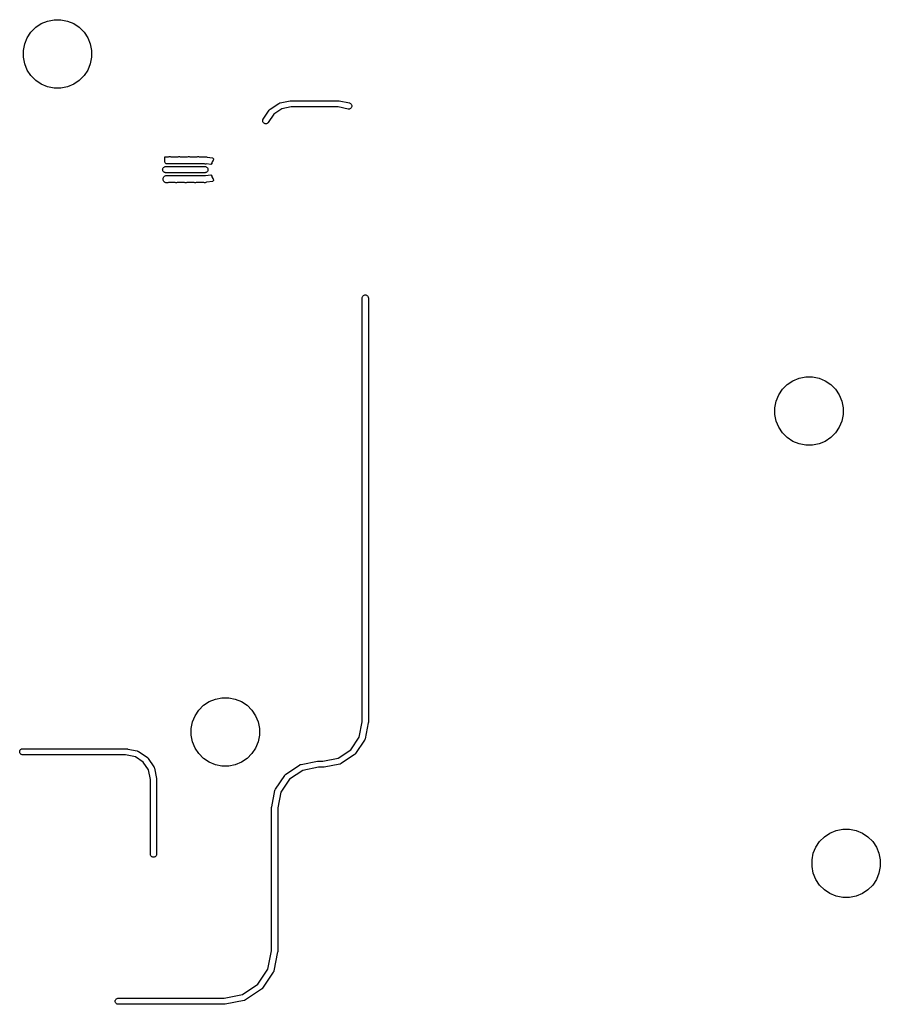
# Model space of a CAD drawing. Extents: x 137 to 287, y -237 to -40.
# Drawn here: x 224 to 287, y -118 to -46 of the extents above; entities that cross this region are included whole.
import ezdxf

# ---------------------------------------------------------------- set-up
doc = ezdxf.new("R2010")
doc.units = 0
doc.layers.add('BLACK', color=7, linetype='CONTINUOUS')

msp = doc.modelspace()

# ---------------------------------------------------------------- linework, layer by layer
at = {"layer": 'BLACK', "linetype": 'CONTINUOUS'}
for p, q in [((225.893, -45.6135), (226.378, -45.5171)), ((226.378, -45.5171), (226.872, -45.5171)), ((226.872, -45.5171), (227.357, -45.6135)), ((224.677, -46.4263), (225.026, -46.077)), ((225.026, -46.077), (225.437, -45.8026)), ((225.437, -45.8026), (225.893, -45.6135)), ((227.357, -45.6135), (227.813, -45.8026)), ((227.813, -45.8026), (228.224, -46.077)), ((228.224, -46.077), (228.573, -46.4263)), ((224.214, -47.2935), (224.403, -46.8371)), ((224.403, -46.8371), (224.677, -46.4263)), ((228.573, -46.4263), (228.847, -46.8371)), ((228.847, -46.8371), (229.036, -47.2935)), ((224.117, -47.778), (224.214, -47.2935)), ((229.036, -47.2935), (229.133, -47.778)), ((224.117, -48.272), (224.117, -47.778)), ((224.214, -48.7565), (224.117, -48.272)), ((229.133, -48.272), (229.036, -48.7565)), ((229.133, -47.778), (229.133, -48.272)), ((224.403, -49.2129), (224.214, -48.7565)), ((229.036, -48.7565), (228.847, -49.2129)), ((224.677, -49.6237), (224.403, -49.2129)), ((225.026, -49.973), (224.677, -49.6237)), ((228.573, -49.6237), (228.224, -49.973)), ((228.847, -49.2129), (228.573, -49.6237)), ((225.437, -50.2474), (225.026, -49.973)), ((225.893, -50.4365), (225.437, -50.2474)), ((226.378, -50.5329), (225.893, -50.4365)), ((226.872, -50.5329), (226.378, -50.5329)), ((227.357, -50.4365), (226.872, -50.5329)), ((227.813, -50.2474), (227.357, -50.4365)), ((228.224, -49.973), (227.813, -50.2474)), ((242.245, -52.0918), (242.875, -51.6706)), ((242.875, -51.6706), (242.884, -51.6635)), ((242.884, -51.6635), (242.893, -51.6583)), ((242.893, -51.6582), (242.923, -51.6425)), ((242.893, -51.6583), (242.893, -51.6582)), ((242.923, -51.6425), (242.965, -51.6296)), ((242.965, -51.6296), (242.976, -51.6285)), ((242.976, -51.6285), (243.72, -51.4806)), ((243.797, -51.9259), (243.098, -52.0651)), ((243.72, -51.4806), (243.731, -51.4774)), ((243.731, -51.4774), (243.764, -51.4741)), ((243.764, -51.4741), (243.775, -51.473)), ((243.764, -51.4741), (243.764, -51.4741)), ((243.775, -51.473), (243.786, -51.4741)), ((243.786, -51.4741), (247.239, -51.4741)), ((247.228, -51.9259), (243.797, -51.9259)), ((247.982, -52.076), (247.228, -51.9259)), ((247.239, -51.4741), (247.25, -51.473)), ((247.25, -51.473), (247.261, -51.4741)), ((247.261, -51.4741), (247.261, -51.4741)), ((247.261, -51.4741), (247.294, -51.4774)), ((247.294, -51.4774), (247.305, -51.4806)), ((247.305, -51.4806), (248.07, -51.6328)), ((248.07, -51.6328), (248.102, -51.6425)), ((248.102, -51.6425), (248.141, -51.6635)), ((248.141, -52.041), (248.102, -52.062)), ((248.141, -51.6635), (248.176, -51.6917)), ((248.176, -52.0128), (248.141, -52.041)), ((248.176, -51.6917), (248.204, -51.7261)), ((248.204, -51.9784), (248.176, -52.0128)), ((248.204, -51.7261), (248.225, -51.7654)), ((248.225, -51.9391), (248.204, -51.9784)), ((248.225, -51.7654), (248.238, -51.808)), ((248.238, -51.8965), (248.225, -51.9391)), ((248.238, -51.808), (248.242, -51.8522)), ((248.242, -51.8522), (248.238, -51.8965)), ((241.733, -52.8184), (242.167, -52.1695)), ((242.524, -52.4487), (242.109, -53.0694)), ((242.167, -52.1695), (242.172, -52.1597)), ((242.172, -52.1597), (242.179, -52.1511)), ((242.179, -52.1511), (242.2, -52.1253)), ((242.179, -52.1511), (242.179, -52.1511)), ((242.2, -52.1253), (242.235, -52.0971)), ((242.235, -52.0971), (242.245, -52.0918)), ((243.098, -52.0651), (242.524, -52.4487)), ((248.015, -52.0793), (247.982, -52.076)), ((248.06, -52.0749), (248.015, -52.0793)), ((248.102, -52.062), (248.06, -52.0749)), ((241.7, -52.9346), (241.705, -52.8904)), ((241.705, -52.9789), (241.7, -52.9346)), ((241.705, -52.8904), (241.718, -52.8478)), ((241.718, -53.0215), (241.705, -52.9789)), ((241.718, -52.8478), (241.733, -52.8184)), ((241.738, -53.0608), (241.718, -53.0215)), ((241.767, -53.0952), (241.738, -53.0608)), ((241.801, -53.1234), (241.767, -53.0952)), ((241.84, -53.1444), (241.801, -53.1234)), ((241.883, -53.1573), (241.84, -53.1444)), ((241.927, -53.1616), (241.883, -53.1573)), ((241.972, -53.1573), (241.927, -53.1616)), ((242.014, -53.1444), (241.972, -53.1573)), ((242.053, -53.1234), (242.014, -53.1444)), ((242.088, -53.0952), (242.053, -53.1234)), ((242.109, -53.0694), (242.088, -53.0952)), ((234.508, -55.5923), (234.575, -55.5835)), ((234.508, -55.9746), (234.508, -55.5923)), ((234.575, -55.5835), (234.77, -55.5835)), ((234.77, -55.5835), (234.784, -55.5775)), ((234.784, -55.5775), (234.836, -55.5672)), ((234.836, -55.5672), (234.889, -55.5672)), ((234.889, -55.5672), (234.941, -55.5775)), ((234.941, -55.5775), (234.956, -55.5835)), ((234.956, -55.5835), (235.47, -55.5835)), ((235.47, -55.5835), (235.484, -55.5775)), ((235.484, -55.5775), (235.536, -55.5672)), ((235.536, -55.5672), (235.589, -55.5672)), ((235.589, -55.5672), (235.641, -55.5775)), ((235.641, -55.5775), (235.656, -55.5835)), ((235.656, -55.5835), (236.17, -55.5835)), ((236.17, -55.5835), (236.184, -55.5775)), ((236.184, -55.5775), (236.236, -55.5672)), ((236.236, -55.5672), (236.289, -55.5672)), ((236.289, -55.5672), (236.341, -55.5775)), ((236.341, -55.5775), (236.356, -55.5835)), ((236.356, -55.5835), (236.87, -55.5835)), ((236.87, -55.5835), (236.884, -55.5775)), ((236.884, -55.5775), (236.936, -55.5672)), ((236.936, -55.5672), (236.989, -55.5672)), ((236.989, -55.5672), (237.041, -55.5775)), ((237.041, -55.5775), (237.056, -55.5835)), ((237.056, -55.5835), (237.43, -55.5835)), ((237.43, -55.5835), (237.468, -55.576)), ((237.468, -55.576), (237.521, -55.576)), ((237.521, -55.576), (237.573, -55.5863)), ((237.573, -55.5863), (237.606, -55.5999)), ((237.606, -55.5999), (238.017, -55.6545)), ((238.017, -55.6545), (238.076, -55.7246)), ((234.386, -56.3989), (234.414, -56.3645)), ((234.414, -56.3645), (234.449, -56.3363)), ((234.449, -56.3363), (234.488, -56.3153)), ((234.488, -56.3153), (234.531, -56.3024)), ((234.539, -56.0278), (234.508, -55.9746)), ((234.531, -56.3024), (234.564, -56.2991)), ((234.608, -56.0907), (234.539, -56.0278)), ((234.564, -56.2991), (237.461, -56.2991)), ((234.776, -56.0907), (234.608, -56.0907)), ((234.784, -56.0942), (234.776, -56.0907)), ((234.836, -56.1046), (234.784, -56.0942)), ((234.889, -56.1046), (234.836, -56.1046)), ((234.941, -56.0942), (234.889, -56.1046)), ((234.95, -56.0907), (234.941, -56.0942)), ((235.476, -56.0907), (234.95, -56.0907)), ((235.484, -56.0942), (235.476, -56.0907)), ((235.536, -56.1046), (235.484, -56.0942)), ((235.589, -56.1046), (235.536, -56.1046)), ((235.641, -56.0942), (235.589, -56.1046)), ((235.65, -56.0907), (235.641, -56.0942)), ((236.176, -56.0907), (235.65, -56.0907)), ((236.184, -56.0942), (236.176, -56.0907)), ((236.236, -56.1046), (236.184, -56.0942)), ((236.289, -56.1046), (236.236, -56.1046)), ((236.341, -56.0942), (236.289, -56.1046)), ((236.35, -56.0907), (236.341, -56.0942)), ((236.876, -56.0907), (236.35, -56.0907)), ((236.884, -56.0942), (236.876, -56.0907)), ((236.936, -56.1046), (236.884, -56.0942)), ((236.989, -56.1046), (236.936, -56.1046)), ((237.041, -56.0942), (236.989, -56.1046)), ((237.05, -56.0907), (237.041, -56.0942)), ((237.386, -56.0907), (237.05, -56.0907)), ((237.416, -56.103), (237.386, -56.0907)), ((237.468, -56.1134), (237.416, -56.103)), ((237.461, -56.2991), (237.494, -56.3024)), ((237.521, -56.1134), (237.468, -56.1134)), ((237.494, -56.3024), (237.537, -56.3153)), ((237.56, -56.1056), (237.521, -56.1134)), ((237.537, -56.3153), (237.576, -56.3363)), ((237.875, -56.1474), (237.56, -56.1056)), ((237.576, -56.3363), (237.611, -56.3645)), ((237.611, -56.3645), (237.639, -56.3989)), ((237.973, -56.0322), (237.875, -56.1474)), ((237.987, -55.9469), (237.971, -56.025)), ((237.971, -56.025), (237.973, -56.0322)), ((238.031, -55.8808), (237.987, -55.9469)), ((238.06, -55.8611), (238.031, -55.8808)), ((238.076, -55.7246), (238.06, -55.8611)), ((234.348, -56.525), (234.352, -56.4807)), ((234.352, -56.5693), (234.348, -56.525)), ((234.352, -56.4807), (234.365, -56.4381)), ((234.365, -56.6119), (234.352, -56.5693)), ((234.365, -56.4381), (234.386, -56.3989)), ((234.386, -56.6511), (234.365, -56.6119)), ((234.414, -56.6855), (234.386, -56.6511)), ((234.392, -57.1466), (234.412, -57.0977)), ((234.412, -57.0977), (234.441, -57.0537)), ((234.449, -56.7137), (234.414, -56.6855)), ((234.441, -57.0537), (234.479, -57.0163)), ((234.488, -56.7347), (234.449, -56.7137)), ((234.479, -57.0163), (234.523, -56.9869)), ((234.531, -56.7476), (234.488, -56.7347)), ((234.523, -56.9869), (234.572, -56.9666)), ((234.564, -56.7509), (234.531, -56.7476)), ((237.461, -56.7509), (234.564, -56.7509)), ((234.572, -56.9666), (234.608, -56.9594)), ((234.608, -56.9594), (234.608, -56.9592)), ((234.608, -56.9592), (234.609, -56.9592)), ((234.609, -56.9592), (234.624, -56.9563)), ((234.624, -56.9563), (234.676, -56.9563)), ((234.676, -56.9563), (234.691, -56.9592)), ((234.691, -56.9592), (235.254, -56.9592)), ((235.254, -56.9592), (235.262, -56.9558)), ((235.262, -56.9558), (235.314, -56.9454)), ((235.314, -56.9454), (235.367, -56.9454)), ((235.367, -56.9454), (235.419, -56.9558)), ((235.419, -56.9558), (235.427, -56.9592)), ((235.427, -56.9592), (235.954, -56.9592)), ((235.954, -56.9592), (235.962, -56.9558)), ((235.962, -56.9558), (236.014, -56.9454)), ((236.014, -56.9454), (236.067, -56.9454)), ((236.067, -56.9454), (236.119, -56.9558)), ((236.119, -56.9558), (236.127, -56.9592)), ((236.127, -56.9592), (236.654, -56.9592)), ((236.654, -56.9592), (236.662, -56.9558)), ((236.662, -56.9558), (236.714, -56.9454)), ((236.714, -56.9454), (236.767, -56.9454)), ((236.767, -56.9454), (236.819, -56.9558)), ((236.819, -56.9558), (236.827, -56.9592)), ((236.827, -56.9592), (237.354, -56.9592)), ((237.354, -56.9592), (237.362, -56.9558)), ((237.362, -56.9558), (237.414, -56.9454)), ((237.414, -56.9454), (237.467, -56.9454)), ((237.494, -56.7476), (237.461, -56.7509)), ((237.467, -56.9454), (237.5, -56.9521)), ((237.537, -56.7347), (237.494, -56.7476)), ((237.5, -56.9521), (237.502, -56.9522)), ((237.502, -56.9522), (237.875, -56.9026)), ((237.576, -56.7137), (237.537, -56.7347)), ((237.611, -56.6855), (237.576, -56.7137)), ((237.639, -56.6511), (237.611, -56.6855)), ((237.639, -56.3989), (237.66, -56.4381)), ((237.66, -56.6119), (237.639, -56.6511)), ((237.66, -56.4381), (237.673, -56.4807)), ((237.673, -56.5693), (237.66, -56.6119)), ((237.673, -56.4807), (237.677, -56.525)), ((237.677, -56.525), (237.673, -56.5693)), ((237.875, -56.9026), (237.973, -57.0178)), ((237.973, -57.0178), (237.971, -57.025)), ((237.971, -57.025), (237.987, -57.103)), ((237.987, -57.103), (238.031, -57.1692)), ((234.381, -57.1985), (234.392, -57.1466)), ((234.381, -57.2515), (234.381, -57.1985)), ((234.392, -57.3034), (234.381, -57.2515)), ((234.412, -57.3523), (234.392, -57.3034)), ((234.441, -57.3963), (234.412, -57.3523)), ((234.479, -57.4337), (234.441, -57.3963)), ((234.508, -57.4535), (234.479, -57.4337)), ((234.508, -57.4577), (234.508, -57.4535)), ((234.516, -57.4588), (234.508, -57.4577)), ((234.523, -57.4631), (234.516, -57.4588)), ((234.572, -57.4834), (234.523, -57.4631)), ((234.624, -57.4937), (234.572, -57.4834)), ((234.676, -57.4937), (234.624, -57.4937)), ((234.728, -57.4834), (234.676, -57.4937)), ((234.769, -57.4665), (234.728, -57.4834)), ((235.248, -57.4665), (234.769, -57.4665)), ((235.262, -57.4725), (235.248, -57.4665)), ((235.314, -57.4828), (235.262, -57.4725)), ((235.367, -57.4828), (235.314, -57.4828)), ((235.419, -57.4725), (235.367, -57.4828)), ((235.433, -57.4665), (235.419, -57.4725)), ((235.948, -57.4665), (235.433, -57.4665)), ((235.962, -57.4725), (235.948, -57.4665)), ((236.014, -57.4828), (235.962, -57.4725)), ((236.067, -57.4828), (236.014, -57.4828)), ((236.119, -57.4725), (236.067, -57.4828)), ((236.133, -57.4665), (236.119, -57.4725)), ((236.648, -57.4665), (236.133, -57.4665)), ((236.662, -57.4725), (236.648, -57.4665)), ((236.714, -57.4828), (236.662, -57.4725)), ((236.767, -57.4828), (236.714, -57.4828)), ((236.819, -57.4725), (236.767, -57.4828)), ((236.833, -57.4665), (236.819, -57.4725)), ((237.348, -57.4665), (236.833, -57.4665)), ((237.362, -57.4725), (237.348, -57.4665)), ((237.414, -57.4828), (237.362, -57.4725)), ((237.467, -57.4828), (237.414, -57.4828)), ((237.519, -57.4725), (237.467, -57.4828)), ((237.561, -57.455), (237.519, -57.4725)), ((237.569, -57.455), (237.561, -57.455)), ((237.581, -57.4534), (237.569, -57.455)), ((237.589, -57.4528), (237.581, -57.4534)), ((237.597, -57.4512), (237.589, -57.4528)), ((238.017, -57.3955), (237.597, -57.4512)), ((238.076, -57.3254), (238.017, -57.3955)), ((238.031, -57.1692), (238.06, -57.1889)), ((238.06, -57.1889), (238.076, -57.3254)), ((249.069, -65.7895), (249.104, -65.7613)), ((249.104, -65.7613), (249.143, -65.7403)), ((249.143, -65.7403), (249.186, -65.7274)), ((249.186, -65.7274), (249.23, -65.723)), ((249.23, -65.723), (249.274, -65.7274)), ((249.274, -65.7274), (249.317, -65.7403)), ((249.317, -65.7403), (249.356, -65.7613)), ((249.356, -65.7613), (249.391, -65.7895)), ((249.004, -65.9389), (249.007, -65.9057)), ((249.004, -97.0689), (249.004, -65.9389)), ((249.007, -65.9057), (249.02, -65.8631)), ((249.02, -65.8631), (249.041, -65.8239)), ((249.041, -65.8239), (249.069, -65.7895)), ((249.391, -65.7895), (249.419, -65.8239)), ((249.419, -65.8239), (249.44, -65.8631)), ((249.44, -65.8631), (249.453, -65.9057)), ((249.453, -65.9057), (249.456, -65.9389)), ((249.456, -65.9389), (249.456, -97.0801)), ((280.226, -72.302), (280.637, -72.0275)), ((280.637, -72.0275), (281.093, -71.8385)), ((281.093, -71.8385), (281.578, -71.7421)), ((281.578, -71.7421), (282.072, -71.7421)), ((282.072, -71.7421), (282.557, -71.8385)), ((282.557, -71.8385), (283.013, -72.0275)), ((283.013, -72.0275), (283.424, -72.302)), ((279.603, -73.0621), (279.877, -72.6513)), ((279.877, -72.6513), (280.226, -72.302)), ((283.424, -72.302), (283.773, -72.6513)), ((283.773, -72.6513), (284.047, -73.0621)), ((279.317, -74.003), (279.414, -73.5185)), ((279.414, -73.5185), (279.603, -73.0621)), ((284.047, -73.0621), (284.236, -73.5185)), ((284.236, -73.5185), (284.333, -74.003)), ((279.317, -74.497), (279.317, -74.003)), ((284.333, -74.003), (284.333, -74.497)), ((279.414, -74.9815), (279.317, -74.497)), ((279.603, -75.4379), (279.414, -74.9815)), ((284.236, -74.9815), (284.047, -75.4379)), ((284.333, -74.497), (284.236, -74.9815)), ((279.877, -75.8487), (279.603, -75.4379)), ((280.226, -76.198), (279.877, -75.8487)), ((283.773, -75.8487), (283.424, -76.198)), ((284.047, -75.4379), (283.773, -75.8487)), ((280.637, -76.4724), (280.226, -76.198)), ((281.093, -76.6615), (280.637, -76.4724)), ((283.013, -76.4724), (282.557, -76.6615)), ((283.424, -76.198), (283.013, -76.4724)), ((281.578, -76.7579), (281.093, -76.6615)), ((282.072, -76.7579), (281.578, -76.7579)), ((282.557, -76.6615), (282.072, -76.7579)), ((237.762, -95.5776), (238.218, -95.3885)), ((238.218, -95.3885), (238.703, -95.2921)), ((238.703, -95.2921), (239.197, -95.2921)), ((239.197, -95.2921), (239.682, -95.3885)), ((239.682, -95.3885), (240.138, -95.5776)), ((237.002, -96.2013), (237.351, -95.852)), ((237.351, -95.852), (237.762, -95.5776)), ((240.138, -95.5776), (240.549, -95.852)), ((240.549, -95.852), (240.898, -96.2013)), ((236.539, -97.0685), (236.728, -96.6121)), ((236.728, -96.6121), (237.002, -96.2013)), ((240.898, -96.2013), (241.172, -96.6121)), ((241.172, -96.6121), (241.361, -97.0685)), ((236.442, -97.553), (236.539, -97.0685)), ((236.442, -98.047), (236.442, -97.553)), ((241.361, -97.0685), (241.458, -97.553)), ((241.458, -97.553), (241.458, -98.047)), ((248.782, -98.1832), (249.004, -97.0689)), ((249.449, -97.1462), (249.219, -98.3045)), ((249.453, -97.1355), (249.449, -97.1462)), ((249.456, -97.1023), (249.453, -97.1355)), ((249.456, -97.0801), (249.457, -97.0912)), ((249.457, -97.0912), (249.456, -97.1023)), ((249.456, -97.1023), (249.456, -97.1023)), ((236.539, -98.5315), (236.442, -98.047)), ((241.458, -98.047), (241.361, -98.5315)), ((248.164, -99.1089), (248.782, -98.1832)), ((249.219, -98.3045), (249.218, -98.3156)), ((236.728, -98.9879), (236.539, -98.5315)), ((237.002, -99.3987), (236.728, -98.9879)), ((241.172, -98.9879), (240.898, -99.3987)), ((241.361, -98.5315), (241.172, -98.9879)), ((249.177, -98.406), (248.521, -99.3881)), ((249.184, -98.3974), (249.177, -98.406)), ((249.189, -98.3876), (249.184, -98.3974)), ((249.205, -98.3582), (249.189, -98.3876)), ((249.189, -98.3876), (249.189, -98.3876)), ((249.218, -98.3156), (249.205, -98.3582)), ((223.848, -99.265), (223.852, -99.2207)), ((223.852, -99.3093), (223.848, -99.265)), ((223.852, -99.2207), (223.865, -99.1781)), ((223.865, -99.3519), (223.852, -99.3093)), ((223.865, -99.1781), (223.886, -99.1389)), ((223.886, -99.3911), (223.865, -99.3519)), ((223.886, -99.1389), (223.914, -99.1045)), ((223.914, -99.4255), (223.886, -99.3911)), ((223.914, -99.1045), (223.949, -99.0762)), ((223.949, -99.4537), (223.914, -99.4255)), ((223.949, -99.0762), (223.988, -99.0553)), ((223.988, -99.4747), (223.949, -99.4537)), ((223.988, -99.0553), (224.031, -99.0423)), ((224.031, -99.4876), (223.988, -99.4747)), ((224.031, -99.0423), (224.064, -99.0391)), ((224.064, -99.4909), (224.031, -99.4876)), ((224.064, -99.0391), (231.686, -99.0391)), ((231.608, -99.4909), (224.064, -99.4909)), ((231.62, -99.4944), (231.608, -99.4909)), ((232.352, -99.64), (231.62, -99.4944)), ((231.686, -99.0391), (231.719, -99.0423)), ((231.719, -99.0423), (231.762, -99.0553)), ((231.762, -99.0553), (231.782, -99.0659)), ((231.782, -99.0659), (232.474, -99.2035)), ((232.926, -100.024), (232.352, -99.64)), ((232.474, -99.2035), (232.485, -99.2046)), ((232.485, -99.2046), (232.495, -99.2078)), ((232.495, -99.2078), (232.495, -99.2078)), ((232.495, -99.2078), (232.527, -99.2175)), ((232.527, -99.2175), (232.527, -99.2175)), ((232.527, -99.2175), (232.533, -99.2207)), ((232.533, -99.2207), (232.566, -99.2385)), ((232.566, -99.2385), (232.575, -99.2456)), ((232.575, -99.2456), (233.206, -99.6668)), ((233.206, -99.6668), (233.215, -99.672)), ((233.215, -99.672), (233.224, -99.6791)), ((233.224, -99.6791), (233.224, -99.6791)), ((233.224, -99.6791), (233.25, -99.7003)), ((233.25, -99.7003), (233.278, -99.7347)), ((233.278, -99.7347), (233.283, -99.7445)), ((233.283, -99.7445), (233.704, -100.375)), ((237.351, -99.748), (237.002, -99.3987)), ((237.762, -100.022), (237.351, -99.748)), ((240.549, -99.748), (240.138, -100.022)), ((240.898, -99.3987), (240.549, -99.748)), ((246.124, -99.9491), (247.238, -99.7275)), ((247.238, -99.7275), (248.164, -99.1089)), ((248.443, -99.4658), (247.461, -100.122)), ((248.453, -99.4605), (248.443, -99.4658)), ((248.462, -99.4535), (248.453, -99.4605)), ((248.487, -99.4323), (248.462, -99.4535)), ((248.462, -99.4535), (248.462, -99.4535)), ((248.516, -99.3979), (248.487, -99.4323)), ((248.521, -99.3881), (248.516, -99.3979)), ((233.31, -100.598), (232.926, -100.024)), ((233.704, -100.375), (233.712, -100.384)), ((233.712, -100.384), (233.717, -100.393)), ((233.717, -100.393), (233.717, -100.393)), ((233.717, -100.393), (233.732, -100.423)), ((233.732, -100.423), (233.745, -100.465)), ((233.745, -100.465), (233.746, -100.476)), ((233.746, -100.476), (233.894, -101.22)), ((238.218, -100.211), (237.762, -100.022)), ((238.703, -100.308), (238.218, -100.211)), ((239.197, -100.308), (238.703, -100.308)), ((239.682, -100.211), (239.197, -100.308)), ((240.138, -100.022), (239.682, -100.211)), ((243.393, -100.915), (244.409, -100.236)), ((244.409, -100.236), (244.418, -100.229)), ((244.418, -100.229), (244.428, -100.224)), ((244.428, -100.224), (244.457, -100.208)), ((244.428, -100.224), (244.428, -100.224)), ((244.457, -100.208), (244.489, -100.198)), ((244.489, -100.198), (244.5, -100.195)), ((244.489, -100.198), (244.489, -100.198)), ((244.5, -100.195), (244.511, -100.194)), ((244.511, -100.194), (245.71, -99.9556)), ((245.787, -100.401), (244.632, -100.631)), ((245.71, -99.9556), (245.72, -99.9524)), ((245.72, -99.9524), (245.731, -99.9513)), ((245.731, -99.9513), (245.734, -99.951)), ((245.731, -99.9513), (245.731, -99.9513)), ((245.734, -99.951), (245.754, -99.9491)), ((245.754, -99.9491), (245.765, -99.948)), ((245.754, -99.9491), (245.754, -99.9491)), ((245.765, -99.948), (245.776, -99.9491)), ((245.776, -99.9491), (246.124, -99.9491)), ((246.135, -100.401), (245.787, -100.401)), ((246.146, -100.402), (246.135, -100.401)), ((246.157, -100.401), (246.146, -100.402)), ((246.19, -100.398), (246.157, -100.401)), ((246.157, -100.401), (246.157, -100.401)), ((246.201, -100.394), (246.19, -100.398)), ((247.36, -100.164), (246.201, -100.394)), ((247.371, -100.163), (247.36, -100.164)), ((247.381, -100.16), (247.371, -100.163)), ((247.413, -100.15), (247.381, -100.16)), ((247.381, -100.16), (247.381, -100.16)), ((247.452, -100.129), (247.413, -100.15)), ((247.461, -100.122), (247.452, -100.129)), ((233.449, -101.297), (233.31, -100.598)), ((242.636, -102.009), (243.315, -100.993)), ((243.315, -100.993), (243.32, -100.983)), ((243.32, -100.983), (243.328, -100.974)), ((243.328, -100.974), (243.349, -100.949)), ((243.328, -100.974), (243.328, -100.974)), ((243.349, -100.949), (243.383, -100.92)), ((243.383, -100.92), (243.393, -100.915)), ((244.632, -100.631), (243.672, -101.272)), ((233.449, -106.786), (233.449, -101.297)), ((233.894, -101.22), (233.898, -101.231)), ((233.898, -101.231), (233.901, -101.264)), ((233.901, -101.264), (233.901, -101.264)), ((233.901, -101.264), (233.902, -101.275)), ((233.902, -101.275), (233.901, -101.286)), ((233.901, -101.286), (233.901, -106.786)), ((243.672, -101.272), (243.031, -102.232)), ((242.356, -103.31), (242.594, -102.111)), ((242.594, -102.111), (242.595, -102.1)), ((242.595, -102.1), (242.598, -102.089)), ((242.598, -102.089), (242.608, -102.057)), ((242.598, -102.089), (242.598, -102.089)), ((242.608, -102.057), (242.629, -102.018)), ((242.629, -102.018), (242.636, -102.009)), ((243.031, -102.232), (242.801, -103.387)), ((242.348, -103.365), (242.351, -103.331)), ((242.349, -103.376), (242.348, -103.365)), ((242.351, -103.331), (242.352, -103.32)), ((242.351, -103.331), (242.351, -103.331)), ((242.352, -103.32), (242.356, -103.31)), ((242.349, -113.871), (242.349, -103.376)), ((242.801, -103.387), (242.801, -113.883)), ((282.602, -105.851), (282.951, -105.502)), ((282.951, -105.502), (283.362, -105.228)), ((283.362, -105.228), (283.818, -105.039)), ((283.818, -105.039), (284.303, -104.942)), ((284.303, -104.942), (284.797, -104.942)), ((284.797, -104.942), (285.282, -105.039)), ((285.282, -105.039), (285.738, -105.228)), ((285.738, -105.228), (286.149, -105.502)), ((286.149, -105.502), (286.498, -105.851)), ((282.328, -106.262), (282.602, -105.851)), ((286.498, -105.851), (286.772, -106.262)), ((233.452, -106.819), (233.449, -106.786)), ((233.465, -106.862), (233.452, -106.819)), ((233.486, -106.901), (233.465, -106.862)), ((233.514, -106.936), (233.486, -106.901)), ((233.549, -106.964), (233.514, -106.936)), ((233.588, -106.985), (233.549, -106.964)), ((233.801, -106.964), (233.762, -106.985)), ((233.836, -106.936), (233.801, -106.964)), ((233.864, -106.901), (233.836, -106.936)), ((233.885, -106.862), (233.864, -106.901)), ((233.898, -106.819), (233.885, -106.862)), ((233.901, -106.786), (233.898, -106.819)), ((282.042, -107.203), (282.138, -106.718)), ((282.138, -106.718), (282.328, -106.262)), ((286.772, -106.262), (286.961, -106.718)), ((286.961, -106.718), (287.058, -107.203)), ((233.631, -106.998), (233.588, -106.985)), ((233.675, -107.002), (233.631, -106.998)), ((233.719, -106.998), (233.675, -107.002)), ((233.762, -106.985), (233.719, -106.998)), ((282.042, -107.697), (282.042, -107.203)), ((282.138, -108.182), (282.042, -107.697)), ((287.058, -107.697), (286.961, -108.182)), ((287.058, -107.203), (287.058, -107.697)), ((282.328, -108.638), (282.138, -108.182)), ((286.961, -108.182), (286.772, -108.638)), ((282.602, -109.049), (282.328, -108.638)), ((282.951, -109.398), (282.602, -109.049)), ((286.498, -109.049), (286.149, -109.398)), ((286.772, -108.638), (286.498, -109.049)), ((283.362, -109.672), (282.951, -109.398)), ((283.818, -109.861), (283.362, -109.672)), ((284.303, -109.958), (283.818, -109.861)), ((285.282, -109.861), (284.797, -109.958)), ((285.738, -109.672), (285.282, -109.861)), ((286.149, -109.398), (285.738, -109.672)), ((284.797, -109.958), (284.303, -109.958)), ((242.082, -115.214), (242.349, -113.871)), ((242.794, -113.949), (242.519, -115.336)), ((242.798, -113.938), (242.794, -113.949)), ((242.801, -113.905), (242.798, -113.938)), ((242.801, -113.883), (242.802, -113.894)), ((242.802, -113.894), (242.801, -113.905)), ((242.801, -113.905), (242.801, -113.905)), ((241.334, -116.334), (242.082, -115.214)), ((242.476, -115.437), (241.691, -116.613)), ((242.484, -115.429), (242.476, -115.437)), ((242.489, -115.419), (242.484, -115.429)), ((242.504, -115.389), (242.489, -115.419)), ((242.489, -115.419), (242.489, -115.419)), ((242.517, -115.347), (242.504, -115.389)), ((242.519, -115.336), (242.517, -115.347)), ((240.214, -117.082), (241.334, -116.334)), ((238.871, -117.349), (240.214, -117.082)), ((241.613, -116.691), (240.437, -117.476)), ((241.623, -116.685), (241.613, -116.691)), ((241.631, -116.678), (241.623, -116.685)), ((241.657, -116.657), (241.631, -116.678)), ((241.631, -116.678), (241.631, -116.678)), ((241.685, -116.623), (241.657, -116.657)), ((241.691, -116.613), (241.685, -116.623)), ((230.868, -117.575), (230.872, -117.531)), ((230.872, -117.619), (230.868, -117.575)), ((230.872, -117.531), (230.885, -117.488)), ((230.885, -117.662), (230.872, -117.619)), ((230.885, -117.488), (230.906, -117.449)), ((230.906, -117.701), (230.885, -117.662)), ((230.906, -117.449), (230.934, -117.414)), ((230.934, -117.736), (230.906, -117.701)), ((230.934, -117.414), (230.969, -117.386)), ((230.969, -117.764), (230.934, -117.736)), ((230.969, -117.386), (231.008, -117.365)), ((231.008, -117.785), (230.969, -117.764)), ((231.008, -117.365), (231.051, -117.352)), ((231.051, -117.798), (231.008, -117.785)), ((231.051, -117.352), (231.084, -117.349)), ((231.084, -117.801), (231.051, -117.798)), ((231.084, -117.349), (238.871, -117.349)), ((238.883, -117.801), (231.084, -117.801)), ((238.894, -117.802), (238.883, -117.801)), ((238.905, -117.801), (238.894, -117.802)), ((238.938, -117.798), (238.905, -117.801)), ((238.905, -117.801), (238.905, -117.801)), ((238.949, -117.794), (238.938, -117.798)), ((240.336, -117.519), (238.949, -117.794)), ((240.347, -117.517), (240.336, -117.519)), ((240.357, -117.514), (240.347, -117.517)), ((240.389, -117.504), (240.357, -117.514)), ((240.357, -117.514), (240.357, -117.514)), ((240.429, -117.484), (240.389, -117.504)), ((240.437, -117.476), (240.429, -117.484))]:
    msp.add_line(p, q, dxfattribs=at)

doc.saveas('drawing.dxf')
